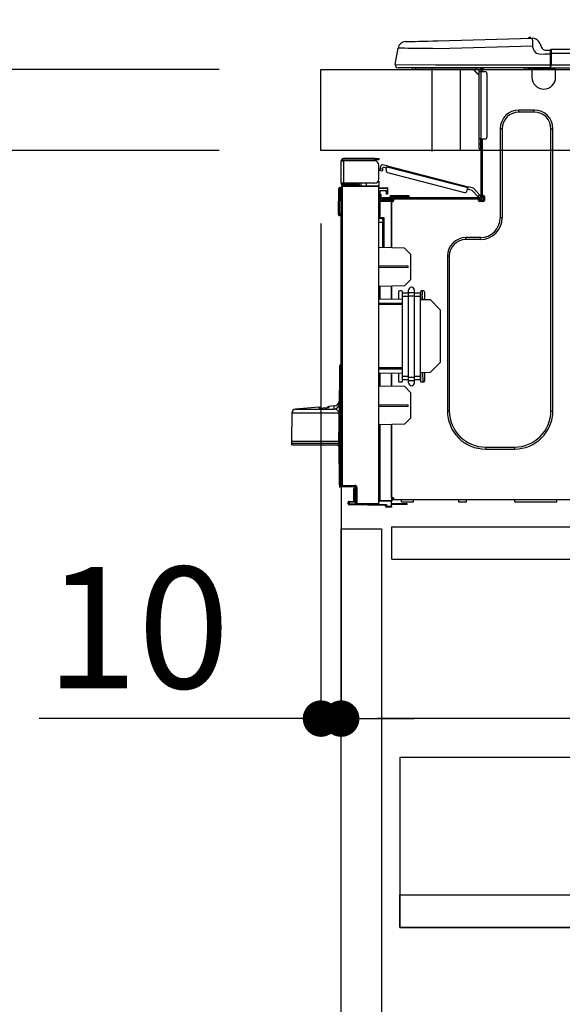
# Model space of a CAD drawing. Extents: x 0 to 26473, y -25 to 8845.
# Drawn here: x 20359 to 20627, y 2565 to 3052 of the extents above; entities that cross this region are included whole.
import ezdxf

# ---------------------------------------------------------------- set-up
doc = ezdxf.new("R2010")
doc.units = 0
doc.header["$LTSCALE"] = 50
doc.header["$MEASUREMENT"] = 0
doc.linetypes.add('HIDDEN', pattern=[0.375, 0.25, -0.125])
doc.layers.get('0').update_dxf_attribs({"linetype": 'CONTINUOUS'})
doc.layers.get('DEFPOINTS').update_dxf_attribs({"color": 146, "linetype": 'CONTINUOUS'})
for name, color, linetype in [('121-キャビネット（中）', 253, 'HIDDEN'), ('126-甲板', 2, 'CONTINUOUS'), ('150-機器', 8, 'CONTINUOUS'), ('166-寸法B', 11, 'CONTINUOUS')]:
    doc.layers.add(name, color=color, linetype=linetype)
doc.styles.add('KH001', font='txt')
doc.dimstyles.new('KH1xx030', dxfattribs={"dimscale": 30, "dimtxt": 2, "dimasz": 0.6, "dimexe": 0.3, "dimexo": 1.2, "dimgap": 0.5, "dimtad": 3, "dimdec": 1, "dimdsep": 46, "dimlunit": 6, "dimtxsty": 'KH001', "dimblk": 'DOT', "dimcen": 1, "dimdle": 1, "dimclrd": 256, "dimclre": 256, "dimclrt": 256, "dimadec": 0, "dimazin": 0, "dimtfac": 1, "dimtdec": 1, "dimtix": 1, "dimtmove": 2, "dimatfit": 3, "dimldrblk": 'CLOSEDBLANK', "dimfxl": 1, "dimtolj": 1, "dimtzin": 0, "dimlwd": -1, "dimlwe": -1, "dimarcsym": 0})

# ---------------------------------------------------------------- blocks, each defined once
blk = doc.blocks.new('_Dot')
at = {"color": 0, "linetype": 'ByBlock', "lineweight": -2}
blk.add_line((-0.5, 0), (-1, 0), dxfattribs=at)
at = {"color": 0, "linetype": 'ByBlock', "const_width": 0.5}
blk.add_lwpolyline([(-0.25, 0, 1), (0.25, 0, 1)], format="xyb", close=True, dxfattribs=at)
blk = doc.blocks.new('*D122')
at = {"layer": '166-寸法B', "transparency": 16777216}
for p, q in [((20507.44, 3063.49), (20507.44, 3351.95)), ((21307.44, 3299.46), (21307.44, 3351.95)), ((20525.44, 3342.95), (21289.44, 3342.95))]:
    blk.add_line(p, q, dxfattribs=at)
at = {"layer": 'DEFPOINTS', "color": 0, "transparency": 16777216}
for p in [(21307.44, 3342.95), (21307.44, 3263.46), (20507.44, 3027.49)]:
    blk.add_point(p, dxfattribs=at)
at = {"layer": '166-寸法B', "transparency": 16777216, "xscale": 18, "yscale": 18, "zscale": 18, "rotation": 180}
blk.add_blockref('_Dot', (20507.44, 3342.95), dxfattribs=at)
at = {"layer": '166-寸法B', "transparency": 16777216, "xscale": 18, "yscale": 18, "zscale": 18}
blk.add_blockref('_Dot', (21307.44, 3342.95), dxfattribs=at)
at = {"layer": '166-寸法B', "transparency": 16777216, "insert": (20907.44, 3387.95), "char_height": 60, "attachment_point": 5, "style": 'KH001'}
blk.add_mtext('\\A1;800', dxfattribs=at)
blk = doc.blocks.new('_ClosedBlank')
at = {"color": 0, "linetype": 'ByBlock', "lineweight": -2}
for p, q in [((-1, 0.167), (0, 0)), ((-1, 0.167), (-1, -0.167)), ((0, 0), (-1, -0.167))]:
    blk.add_line(p, q, dxfattribs=at)
blk = doc.blocks.new('HT-F6S_D')
at = {"layer": '150-機器', "color": 13, "linetype": 'Continuous'}
for p, q in [((19.64, 13.39), (66.27, 14.62)), ((66.27, 14.62), (66.27, 14.54)), ((66.37, 14.62), (66.37, 14.62)), ((3.67, 12.98), (3.87, 12.98)), ((3.87, 12.98), (4.46, 13)), ((4.46, 13), (5.41, 13.02)), ((5.41, 13.02), (6.72, 13.06)), ((6.72, 13.06), (8.35, 13.1)), ((8.35, 13.1), (10.25, 13.15)), ((10.25, 13.15), (12.39, 13.2)), ((12.39, 13.2), (14.7, 13.26)), ((14.7, 13.26), (17.14, 13.33)), ((17.14, 13.33), (19.64, 13.39)), ((66.37, 10.7), (19.74, 9.48)), ((66.27, 14.54), (66.27, 14.32)), ((66.27, 14.32), (66.28, 13.96)), ((66.28, 13.96), (66.3, 13.47)), ((66.3, 13.47), (66.31, 12.88)), ((66.31, 12.88), (66.33, 12.2)), ((66.33, 12.2), (66.35, 11.46)), ((66.35, 11.46), (66.37, 10.7)), ((67.28, 8.51), (66.37, 10.7)), ((69.98, 12.21), (70.9, 10.02)), ((69.98, 12.21), (70.9, 10.02)), ((69.98, 12.21), (69.98, 12.21)), ((70.9, 10.02), (70.9, 10.02)), ((-1.45, 1.72), (-0.08, 9.72)), ((0.12, 9.72), (-0.08, 9.72)), ((0.72, 9.71), (0.12, 9.72)), ((1.71, 9.7), (0.72, 9.71)), ((3.06, 9.68), (1.71, 9.7)), ((4.76, 9.66), (3.06, 9.68)), ((6.76, 9.64), (4.76, 9.66)), ((9.02, 9.61), (6.76, 9.64)), ((11.5, 9.58), (9.02, 9.61)), ((14.15, 9.55), (11.5, 9.58)), ((16.92, 9.51), (14.15, 9.55)), ((19.74, 9.48), (16.92, 9.51)), ((67.28, 8.51), (67.81, 7.65)), ((67.81, 7.65), (68.43, 7.2)), ((68.43, 7.2), (69.74, 6.87)), ((69.74, 6.87), (72.7, 6.85)), ((72.7, 8.81), (75.31, 8.81)), ((75.31, 6.85), (72.7, 6.85)), ((75.31, 7.24), (75.31, 8.91)), ((75.31, 8.81), (75.31, 7.24)), ((75.31, 8.32), (75.31, 7.24)), ((75.31, 0.59), (75.31, 7.24)), ((75.61, 7.24), (75.31, 7.24)), ((75.61, 9.2), (429.43, 9.2)), ((75.61, 9.2), (75.61, 9.17)), ((75.61, 9.17), (75.61, 9.05)), ((75.61, 9.05), (75.61, 8.87)), ((75.61, 8.87), (75.61, 8.63)), ((75.61, 8.63), (75.61, 8.33)), ((75.61, 8.33), (75.61, 7.99)), ((75.61, 7.99), (75.61, 7.63)), ((75.61, 7.63), (75.61, 7.24)), ((75.61, 7.24), (75.61, 1.47)), ((75.61, 7.24), (429.43, 7.24)), ((-1.45, 1.72), (18.37, 1.47)), ((18.37, 0), (0, 0)), ((8.76, -0.88), (8.76, 0)), ((18.37, 1.47), (75.31, 1.47)), ((75.31, 0), (18.37, 0)), ((38.13, 0), (38.13, -0.88)), ((62.47, -0.74), (62.44, 0)), ((64.43, -0.69), (64.4, 0)), ((66.08, 0), (66.08, -0.69)), ((66.67, 0), (66.67, -0.1)), ((67.34, 0), (67.34, -0.1)), ((67.34, 0), (67.34, -0.1)), ((70.6, -0.1), (70.59, 0)), ((70.6, -0.1), (70.59, 0)), ((71.58, -0.1), (71.57, 0)), ((71.58, -0.1), (71.57, 0)), ((71.58, -0.1), (71.57, 0)), ((71.58, -0.1), (71.57, 0)), ((71.57, 0), (71.58, -0.1)), ((71.57, 0), (71.58, -0.1)), ((71.57, 0), (71.58, -0.1)), ((71.57, 0), (71.58, -0.1)), ((73.54, -0.1), (73.53, 0)), ((75.31, 0.59), (75.31, 0)), ((75.31, 0), (429.72, 0)), ((75.61, 1.47), (429.43, 1.47)), ((77.24, -0.1), (77.24, 0)), ((77.83, -0.69), (77.83, 0)), ((8.76, -0.88), (7.78, -0.88)), ((38.13, -0.88), (8.76, -0.88)), ((37.01, -0.88), (39.94, -3.82)), ((37.27, -0.88), (39.94, -3.56)), ((39.94, -0.88), (38.13, -0.88)), ((39.94, -1.86), (39.94, -0.88)), ((39.94, -35.15), (39.94, -1.86)), ((39.94, -1.86), (40.92, -1.86)), ((40.53, -0.1), (40.73, -0.1)), ((40.73, -0.1), (40.73, -0.29)), ((40.92, -0.49), (40.92, -0.88)), ((40.92, -0.88), (40.92, -1.86)), ((40.92, -1.86), (40.92, -35.15)), ((40.92, -1.86), (42.88, -1.86)), ((41.51, -0.2), (41.51, -1.86)), ((42.1, -0.2), (41.51, -0.2)), ((43.86, -2.84), (43.86, -34.17)), ((64.43, -0.69), (62.47, -0.74)), ((65, -0.67), (64.43, -0.69)), ((65.55, -0.66), (65, -0.67)), ((66.06, -0.65), (65.55, -0.66)), ((66.08, -0.64), (65.62, -0.66)), ((66.08, -0.64), (66.06, -0.65)), ((66.08, -0.69), (77.83, -0.69)), ((66.08, -0.69), (66.08, -4.6)), ((66.67, -0.1), (77.24, -0.1)), ((77.83, -4.6), (77.83, -0.69)), ((67.26, -20.85), (59.62, -20.85)), ((59.62, -21.83), (59.62, -20.85)), ((67.26, -21.83), (59.62, -21.83)), ((67.26, -21.83), (67.26, -20.85)), ((50.42, -30.06), (50.42, -74.11)), ((51.4, -30.06), (50.42, -30.06)), ((51.4, -30.06), (51.4, -74.11)), ((75.48, -30.06), (76.46, -30.06)), ((75.48, -169.47), (75.48, -30.06)), ((76.46, -169.47), (76.46, -30.06)), ((39.94, -37.5), (39.94, -35.15)), ((40.92, -35.15), (39.94, -35.15)), ((39.94, -37.5), (40.73, -37.5)), ((39.94, -39.65), (39.94, -37.5)), ((40.73, -35.15), (40.73, -37.5)), ((40.73, -37.5), (40.92, -37.5)), ((40.73, -37.5), (40.73, -40.43)), ((40.92, -35.15), (40.92, -63.73)), ((40.92, -35.15), (42.88, -35.15)), ((41.51, -35.15), (41.51, -63.05)), ((40.73, -40.43), (40.92, -40.43)), ((-28.2, -45.9), (-28.2, -46)), ((-28.2, -57.06), (-28.2, -46)), ((-28.2, -46), (-27.12, -46)), ((-27.61, -45.9), (-27.61, -46)), ((-11.55, -44.82), (-27.12, -44.82)), ((-27.12, -45.41), (-11.55, -45.41)), ((-27.12, -46), (-27.12, -57.06)), ((-11.55, -46), (-27.12, -46)), ((-17.82, -45.41), (-17.82, -46)), ((-13.12, -46), (-13.12, -45.41)), ((-11.55, -45.41), (-11.55, -44.82)), ((-11.55, -44.82), (-9.59, -44.82)), ((-9.59, -45.41), (-11.55, -45.41)), ((-9.59, -44.82), (-9.59, -45.41)), ((-9.59, -55.1), (-9.59, -47.95)), ((-8.8, -49.81), (-8.41, -48.3)), ((-5.41, -48.46), (-7.69, -47.87)), ((-5.48, -48.72), (-5.46, -48.63)), ((-5.46, -48.63), (-5.44, -48.56)), ((-5.44, -48.56), (-5.43, -48.51)), ((-5.43, -48.51), (-5.42, -48.47)), ((-5.42, -48.47), (-5.41, -48.46)), ((-5.41, -48.46), (34.54, -58.8)), ((-9.04, -50.74), (-9.02, -50.69)), ((-9.04, -50.76), (-9.04, -50.74)), ((-7.91, -51.05), (-9.04, -50.76)), ((-9.02, -50.69), (-9, -50.6)), ((-9, -50.6), (-8.97, -50.48)), ((-8.97, -50.48), (-8.93, -50.34)), ((-8.93, -50.34), (-8.89, -50.18)), ((-8.89, -50.18), (-8.85, -50)), ((-8.85, -50), (-8.8, -49.81)), ((-8.8, -49.81), (-7.66, -50.11)), ((-7.9, -51.04), (-7.91, -51.05)), ((-7.89, -50.98), (-7.9, -51.04)), ((-7.86, -50.9), (-7.89, -50.98)), ((-7.83, -50.78), (-7.86, -50.9)), ((-7.8, -50.63), (-7.83, -50.78)), ((-7.75, -50.47), (-7.8, -50.63)), ((-7.71, -50.29), (-7.75, -50.47)), ((-7.66, -50.11), (-7.71, -50.29)), ((-7.66, -50.11), (-7.42, -49.16)), ((-5.71, -49.6), (-7.42, -49.16)), ((-5.95, -50.55), (-5.56, -49.03)), ((-5.56, -49.03), (-5.53, -48.92)), ((34.39, -59.36), (-5.56, -49.03)), ((-5.53, -48.92), (-5.51, -48.81)), ((-5.51, -48.81), (-5.48, -48.72)), ((-5.25, -51.74), (32.8, -61.58)), ((-27.12, -57.06), (-28.2, -57.06)), ((-28.2, -57.06), (-28.2, -57.16)), ((-27.71, -58.39), (-9.59, -58.23)), ((-27.61, -57.06), (-27.61, -57.16)), ((-11.55, -57.06), (-27.12, -57.06)), ((-19.87, -57.65), (-27.12, -57.65)), ((-19.87, -58.23), (-27.12, -58.23)), ((-19.87, -57.06), (-19.87, -57.51)), ((-19.45, -57.51), (-19.87, -57.51)), ((-19.87, -58.23), (-19.87, -57.65)), ((-19.87, -57.65), (-19.38, -57.65)), ((-19.38, -58.23), (-19.87, -58.23)), ((-19.45, -57.51), (-19.45, -57.06)), ((-19.38, -57.51), (-19.45, -57.51)), ((-19.38, -57.65), (-19.38, -57.06)), ((-19.38, -57.65), (-19.38, -58.23)), ((-19.38, -58.32), (-19.38, -58.23)), ((-18.51, -57.06), (-18.51, -58.31)), ((-15.71, -58.29), (-15.71, -57.06)), ((-9.59, -56.08), (-9.86, -56.08)), ((-9.66, -55.59), (-9.59, -55.59)), ((-9.59, -56.08), (-9.59, -58.23)), ((-9.59, -58.23), (-9.59, -58.72)), ((-29.47, -72.06), (-29.31, -59.71)), ((-28.98, -72.06), (-28.82, -59.71)), ((-28.82, -59.71), (-28.82, -59.23)), ((-28.82, -59.23), (-28.64, -59.23)), ((-28.64, -59.71), (-28.82, -59.71)), ((-28.64, -59.71), (-28.64, -59.23)), ((-28.64, -59.23), (-28.2, -59.32)), ((-28.2, -206.33), (-28.2, -58.88)), ((-28.2, -58.88), (-27.71, -58.88)), ((-9.59, -58.72), (-27.71, -58.88)), ((-27.71, -58.88), (-27.71, -206.33)), ((-9.59, -215.3), (-9.59, -58.72)), ((-9.59, -59.27), (-5.29, -59.2)), ((-5.29, -59.68), (-9.59, -59.76)), ((-5.29, -60.71), (-9.1, -60.77)), ((-9.1, -60.77), (-9.1, -62.36)), ((-9.1, -62.36), (-8.52, -62.36)), ((-9.1, -63.34), (-9.1, -62.36)), ((-8.52, -62.36), (-8.52, -63.34)), ((-5.87, -61.48), (-5.87, -61.09)), ((-5.29, -61.48), (-5.87, -61.48)), ((-5.87, -62.46), (-5.87, -61.48)), ((-5.29, -62.46), (-5.87, -62.46)), ((-5.36, -60.71), (-5.31, -60.88)), ((-5.31, -60.88), (-5.29, -61.09)), ((-5.29, -59.2), (-5.29, -59.68)), ((-5.29, -59.68), (-5.29, -60.71)), ((-5.29, -61.09), (-5.29, -61.48)), ((-5.29, -61.48), (-5.29, -62.46)), ((-3.43, -63.15), (-1.27, -63.15)), ((-1.27, -63.15), (2.64, -63.15)), ((-1.27, -63.15), (-1.27, -63.93)), ((2.64, -63.15), (4.8, -63.15)), ((2.64, -63.15), (2.64, -63.93)), ((34, -60.88), (34.39, -59.36)), ((36.61, -60.55), (34.24, -59.93)), ((34.42, -59.25), (34.39, -59.36)), ((34.45, -59.15), (34.42, -59.25)), ((34.47, -59.05), (34.45, -59.15)), ((34.49, -58.96), (34.47, -59.05)), ((34.51, -58.89), (34.49, -58.96)), ((34.53, -58.84), (34.51, -58.89)), ((34.54, -58.8), (34.53, -58.81)), ((34.53, -58.81), (34.53, -58.84)), ((37.24, -59.49), (34.54, -58.8)), ((39.4, -63.51), (36.61, -60.55)), ((37.24, -59.49), (40.25, -62.71)), ((39.4, -63.51), (40.25, -62.71)), ((40.25, -62.71), (40.38, -62.85)), ((40.38, -62.85), (40.51, -62.98)), ((40.51, -62.98), (40.63, -63.1)), ((40.63, -63.1), (40.73, -63.21)), ((40.73, -63.21), (40.81, -63.3)), ((41.51, -63.05), (41.51, -63.73)), ((41.51, -63.05), (42.1, -63.05)), ((42, -63.05), (42, -65.5)), ((-9.11, -66.18), (-9.59, -66.18)), ((-9.11, -65.7), (-3.33, -65.59)), ((-3.33, -66.08), (-9.11, -66.18)), ((-9.11, -66.18), (-9.11, -74)), ((-8.52, -63.34), (-9.1, -63.34)), ((-9.1, -63.73), (-9.1, -63.34)), ((-9.1, -63.73), (-9.1, -65.09)), ((-9.1, -65.09), (-3.33, -65.19)), ((-8.52, -63.73), (-8.52, -63.34)), ((-8.52, -65.1), (-8.52, -64.91)), ((-8.52, -64.91), (-7.93, -64.91)), ((40.34, -64.32), (-7.93, -64.32)), ((-2.25, -64.91), (-7.93, -64.91)), ((-6.56, -64.91), (-6.56, -65.13)), ((-4.21, -63.93), (-4.21, -64.32)), ((-1.27, -63.93), (-4.21, -63.93)), ((-3.33, -65.59), (-3.33, -65.19)), ((-2.25, -65.4), (-3.33, -65.4)), ((-3.33, -65.59), (-3.33, -65.99)), ((-3.33, -65.74), (-2.32, -65.75)), ((-3.33, -88.93), (-3.33, -65.99)), ((-3.33, -65.99), (-2.74, -65.99)), ((-3.33, -66.08), (-3.33, -88.93)), ((-2.25, -65.5), (-2.25, -64.91)), ((39.65, -64.91), (-2.25, -64.91)), ((-1.27, -63.93), (-1.27, -64.32)), ((2.64, -63.93), (-1.27, -63.93)), ((2.64, -63.93), (2.64, -64.32)), ((5.58, -63.93), (2.64, -63.93)), ((5.58, -63.93), (5.58, -64.32)), ((39.53, -63.65), (39.4, -63.51)), ((39.65, -63.78), (39.53, -63.65)), ((39.77, -63.91), (39.65, -63.78)), ((40.34, -64.91), (39.65, -64.91)), ((39.65, -65.5), (39.65, -64.91)), ((42, -65.4), (39.65, -65.4)), ((39.87, -64.01), (39.77, -63.91)), ((41.8, -65.89), (39.85, -65.89)), ((39.95, -64.1), (39.87, -64.01)), ((40.02, -64.17), (39.95, -64.1)), ((40.05, -64.21), (40.02, -64.17)), ((40.07, -64.22), (40.05, -64.21)), ((40.92, -63.42), (40.07, -64.22)), ((42.1, -65.99), (40.14, -65.99)), ((40.81, -63.3), (40.87, -63.37)), ((40.87, -63.37), (40.91, -63.41)), ((40.91, -63.41), (40.92, -63.42)), ((42.59, -63.54), (42.59, -65.5)), ((-29.47, -72.06), (-28.98, -72.06)), ((-29.46, -72.55), (-29.47, -72.06)), ((-28.98, -72.06), (-28.2, -72.06)), ((-28.97, -72.55), (-28.98, -72.06)), ((-28.97, -73.03), (-28.97, -72.55)), ((-28.97, -72.55), (-28.2, -72.55)), ((-28.2, -73.03), (-28.97, -73.03)), ((-9.11, -74), (-9.59, -74)), ((-9.59, -74.47), (-9.23, -74.48)), ((-7.64, -76.46), (-9.59, -76.43)), ((-9.11, -74), (-7.16, -74)), ((-7.64, -74.49), (-9.1, -74.49)), ((-8.34, -74.49), (-7.64, -74.51)), ((-7.64, -75.34), (-7.64, -74.49)), ((-7.64, -75.34), (-7.64, -76.46)), ((-7.64, -88.86), (-7.64, -76.46)), ((-7.16, -74), (-7.16, -88.87)), ((51.4, -74.11), (50.42, -74.11)), ((40.63, -83.9), (33.48, -83.9)), ((33.48, -84.88), (33.48, -83.9)), ((40.63, -84.88), (33.48, -84.88)), ((40.63, -84.88), (40.63, -83.9)), ((3.13, -89.05), (-9.59, -88.82)), ((6.07, -92.09), (3.13, -89.05)), ((6.07, -92.09), (6.07, -104.8)), ((24.28, -93.1), (24.28, -169.47)), ((25.26, -93.1), (24.28, -93.1)), ((25.26, -93.1), (25.26, -169.47)), ((4.9, -98.01), (-9.59, -97.93)), ((4.9, -98.67), (-9.59, -98.75)), ((4.9, -98.67), (4.9, -98.01)), ((3.08, -107.79), (6.07, -104.8)), ((3.08, -107.79), (-9.59, -108.01)), ((-9.11, -108), (-9.11, -114.13)), ((-3.33, -114.23), (-3.33, -107.9)), ((-3.33, -107.9), (-3.33, -114.23)), ((0.2, -110.73), (0.2, -114.29)), ((1.66, -110.24), (0.69, -110.24)), ((2.15, -111.36), (2.15, -110.73)), ((2.15, -113.04), (2.15, -111.36)), ((5.09, -111.36), (2.15, -111.36)), ((5.09, -111.02), (5.09, -109.89)), ((5.09, -111.02), (8.03, -111.02)), ((5.09, -112.7), (5.09, -111.02)), ((8.03, -111.02), (8.03, -109.89)), ((8.03, -112.7), (8.03, -111.02)), ((10.96, -111.36), (8.03, -111.36)), ((10.96, -110.73), (10.96, -111.36)), ((10.96, -113.04), (10.96, -111.36)), ((12.43, -110.24), (11.45, -110.24)), ((11.92, -110.24), (11.89, -111.82)), ((11.89, -111.82), (11.95, -111.82)), ((11.89, -112.01), (11.89, -111.82)), ((11.91, -114.35), (11.98, -110.24)), ((12.92, -110.73), (12.92, -114.52)), ((-9.59, -114.12), (2.15, -114.33)), ((-9.59, -116.29), (2.15, -116.35)), ((5.09, -113.04), (2.15, -113.04)), ((2.15, -152.53), (2.15, -113.04)), ((5.09, -152.88), (5.09, -112.7)), ((5.09, -112.7), (8.03, -112.7)), ((8.03, -152.88), (8.03, -112.7)), ((10.96, -113.04), (8.03, -113.04)), ((10.96, -152.53), (10.96, -113.04)), ((10.96, -114.48), (15.86, -114.57)), ((11.84, -114.5), (11.85, -114.35)), ((11.87, -112.78), (11.85, -114.35)), ((11.85, -114.5), (11.85, -114.35)), ((11.85, -114.35), (12.92, -114.35)), ((11.87, -112.71), (11.88, -112.62)), ((11.87, -112.76), (11.87, -112.71)), ((11.87, -112.78), (11.87, -112.76)), ((11.93, -112.78), (11.87, -112.78)), ((11.88, -112.19), (11.89, -112.01)), ((11.88, -112.36), (11.88, -112.19)), ((11.88, -112.5), (11.88, -112.36)), ((11.88, -112.62), (11.88, -112.5)), ((20.76, -119.64), (15.86, -114.57)), ((2.15, -117.04), (-9.59, -117.1)), ((20.76, -119.64), (20.76, -145.66)), ((15.77, -150.64), (20.76, -145.66)), ((-29.06, -169.19), (-28.78, -149.49)), ((-28.78, -206.41), (-28.78, -147.12)), ((-28.3, -147.12), (-28.78, -147.12)), ((-28.69, -146.82), (-28.67, -146.79)), ((-28.67, -146.79), (-28.59, -146.72)), ((-28.65, -146.78), (-28.2, -146.31)), ((-28.59, -146.72), (-28.47, -146.6)), ((-28.47, -146.6), (-28.45, -146.58)), ((-28.2, -147.01), (-28.3, -147.12)), ((-28.3, -147.12), (-28.3, -206.41)), ((-9.59, -148.11), (2.15, -148.17)), ((2.15, -148.86), (-9.59, -148.92)), ((2.15, -150.88), (-9.59, -151.09)), ((15.77, -150.64), (10.96, -150.73)), ((11.13, -155.15), (11.21, -150.72)), ((12.3, -155.27), (12.14, -150.71)), ((12.92, -150.69), (12.92, -154.78)), ((-9.11, -151.08), (-9.11, -157.21)), ((-3.33, -157.31), (-3.33, -150.98)), ((-3.33, -150.98), (-3.33, -157.31)), ((0.2, -150.92), (0.2, -154.78)), ((0.69, -155.27), (1.66, -155.27)), ((2.15, -154.22), (2.15, -152.53)), ((5.09, -152.53), (2.15, -152.53)), ((5.09, -154.22), (2.15, -154.22)), ((2.15, -154.78), (2.15, -154.22)), ((5.09, -152.88), (8.03, -152.88)), ((5.09, -154.56), (5.09, -152.88)), ((5.09, -154.56), (8.03, -154.56)), ((5.09, -155.69), (5.09, -154.56)), ((10.96, -152.53), (8.03, -152.53)), ((8.03, -154.56), (8.03, -152.88)), ((10.96, -154.22), (8.03, -154.22)), ((8.03, -155.69), (8.03, -154.56)), ((10.96, -154.22), (10.96, -152.53)), ((10.96, -154.22), (10.96, -154.78)), ((11.45, -155.27), (12.43, -155.27)), ((-9.59, -157.2), (3.13, -157.42)), ((6.07, -160.46), (3.13, -157.42)), ((6.07, -160.46), (6.07, -173.18)), ((-39.14, -167.75), (-50.78, -168.72)), ((-50.78, -168.72), (-31.72, -168.72)), ((-39.14, -168.28), (-39.14, -167.75)), ((-36.21, -168.06), (-37.18, -168.14)), ((-34.25, -167.87), (-34.36, -167.89)), ((-31.68, -167.12), (-34.25, -167.34)), ((-34.25, -167.34), (-34.25, -167.54)), ((-34.25, -167.54), (-34.25, -167.87)), ((-31.72, -168.72), (-31.71, -168.57)), ((-31.71, -168.57), (-31.7, -168.07)), ((-31.7, -168.07), (-31.69, -167.37)), ((-31.69, -167.37), (-31.68, -167.12)), ((-31.68, -167.12), (-31.68, -167.14)), ((-9.59, -166.46), (4.9, -166.54)), ((-9.59, -167.28), (4.9, -167.2)), ((4.9, -167.2), (4.9, -166.54)), ((25.26, -169.47), (24.28, -169.47)), ((75.48, -169.47), (76.46, -169.47)), ((-52.58, -170.64), (-52.77, -184.55)), ((-29.13, -170.64), (-52.58, -170.64)), ((-29.24, -175.72), (-29.13, -170.64)), ((-29.04, -170.65), (-29.12, -175.73)), ((3.08, -176.17), (6.07, -173.18)), ((-29.39, -184.53), (-29.24, -175.72)), ((-29.12, -175.73), (-29.26, -184.54)), ((3.08, -176.17), (-9.59, -176.39)), ((-9.11, -176.38), (-9.11, -213.72)), ((-3.33, -212.45), (-3.33, -176.28)), ((-3.33, -176.28), (-3.33, -213.82)), ((-52.77, -184.55), (-52.76, -185.54)), ((-52.77, -184.55), (-29.39, -184.55)), ((-29.39, -184.54), (-29.39, -184.53)), ((-29.39, -184.55), (-29.39, -184.54)), ((-29.32, -184.27), (-29.31, -184.18)), ((-29.32, -184.55), (-29.32, -184.27)), ((-29.32, -184.57), (-29.32, -184.55)), ((-29.32, -184.55), (-29.32, -184.55)), ((-29.31, -185.54), (-29.32, -184.57)), ((-29.31, -184.15), (-29.3, -184.14)), ((-29.31, -184.18), (-29.31, -184.15)), ((-29.3, -184.14), (-29.3, -184.14)), ((-29.3, -184.14), (-29.29, -184.14)), ((-29.29, -184.14), (-29.29, -184.15)), ((-29.29, -184.15), (-29.29, -184.17)), ((-29.29, -184.17), (-29.28, -184.27)), ((-29.28, -184.27), (-29.27, -184.39)), ((-29.27, -184.39), (-29.27, -184.54)), ((-29.27, -184.54), (-29.25, -185.54)), ((-29.26, -184.55), (-29.26, -184.54)), ((-29.26, -184.54), (-29.26, -184.54)), ((-29.26, -184.54), (-29.26, -184.54)), ((-29.26, -184.54), (-29.26, -184.55)), ((-28.78, -184.55), (-29.26, -184.55)), ((-52.76, -185.54), (-52.76, -186.5)), ((-52.76, -185.54), (-29.31, -185.54)), ((-30.21, -186.5), (-51.78, -186.5)), ((-30.21, -186.5), (-29.62, -186.27)), ((-29.62, -186.27), (-29.46, -186.08)), ((-29.46, -186.08), (-29.36, -185.87)), ((-29.36, -185.87), (-29.34, -185.78)), ((-28.97, -206.1), (-29.25, -186.02)), ((43.27, -187.48), (43.27, -188.46)), ((43.27, -187.48), (57.47, -187.48)), ((43.27, -188.46), (57.47, -188.46)), ((57.47, -187.48), (57.47, -188.46)), ((-28.97, -206.1), (-28.97, -207.36)), ((-28.78, -206.41), (-28.3, -206.41)), ((-28.3, -206.41), (-28.19, -206.41)), ((-21.09, -207.03), (-28.3, -206.9)), ((-28.2, -206.33), (-27.71, -206.33)), ((-27.5, -207.06), (-27.99, -207.06)), ((-27.71, -206.33), (-21.44, -206.38)), ((-21.44, -206.87), (-27.71, -206.82)), ((-27.5, -207.06), (-27.5, -206.91)), ((-21.26, -207.06), (-27.5, -207.06)), ((-21.93, -214.24), (-21.93, -208.08)), ((-21.45, -208.08), (-21.93, -208.08)), ((-21.45, -208.08), (-21.45, -214.72)), ((-20.95, -208.08), (-21.45, -208.08)), ((-21.44, -207.59), (-20.95, -207.59)), ((-21.26, -207.04), (-21.26, -207.02)), ((-21.26, -207.06), (-21.26, -207.04)), ((-21.11, -207.05), (-21.26, -207.06)), ((-21.06, -207.06), (-21.12, -207.05)), ((-21.07, -207.04), (-21.11, -207.05)), ((-20.47, -207.36), (-20.95, -207.36)), ((-20.95, -215.2), (-20.95, -207.36)), ((-20.47, -207.36), (-20.47, -215.2)), ((-9.59, -213.72), (-9.11, -213.72)), ((-9.11, -213.72), (-3.33, -213.82)), ((-3.33, -212.45), (-2.74, -212.45)), ((-3.33, -212.94), (-2.74, -212.94)), ((-3.33, -213.52), (-2.74, -213.52)), ((-3.33, -213.82), (-3.33, -214.31)), ((-2.74, -212.45), (-2.74, -212.94)), ((-2.74, -213.52), (-2.74, -212.94)), ((-2.74, -212.94), (-2.25, -212.94)), ((-2.25, -213.52), (-2.74, -213.52)), ((-2.25, -212.93), (-2.25, -212.94)), ((-2.25, -213.52), (-2.25, -212.94)), ((416.18, -213.52), (-2.25, -213.52)), ((1.66, -214.5), (1.66, -213.52)), ((7.54, -214.5), (7.54, -213.52)), ((29.86, -213.52), (29.86, -214.5)), ((33.78, -214.5), (33.78, -213.52)), ((57.66, -214.5), (57.66, -213.52)), ((78.42, -214.5), (78.42, -213.52)), ((-24.77, -214.77), (-24.29, -214.77)), ((-24.77, -215.51), (-24.77, -214.77)), ((-24.77, -215.51), (-24.29, -215.51)), ((-24.29, -214.28), (-21.93, -214.24)), ((-21.45, -214.72), (-24.29, -214.77)), ((-24.29, -214.77), (-24.29, -215.51)), ((-24.29, -215.51), (-20.79, -215.57)), ((-6.27, -216.31), (-24.29, -216)), ((-20.47, -215.2), (-20.95, -215.2)), ((-20.47, -215.2), (-9.59, -215.3)), ((-9.59, -215.79), (-20.47, -215.69)), ((-9.59, -215.3), (-9.59, -215.79)), ((-9.59, -215.76), (-5.78, -215.83)), ((-3.33, -214.31), (-9.11, -214.21)), ((-6.27, -216.66), (-6.27, -216.31)), ((-5.78, -216.66), (-6.27, -216.66)), ((-5.78, -215.83), (-5.78, -216.66)), ((-5.78, -216.66), (-3.33, -216.66)), ((-3.33, -217.15), (-5.78, -217.15)), ((-3.33, -216.66), (-3.33, -214.31)), ((-3.33, -215.29), (2.55, -215.29)), ((2.55, -215.87), (-3.33, -215.87)), ((-3.33, -216.66), (-3.33, -217.15)), ((1.66, -214.5), (7.54, -214.5)), ((2.55, -215.29), (2.55, -215.87)), ((2.55, -215.29), (4.5, -215.29)), ((4.5, -215.87), (2.55, -215.87)), ((4.5, -215.87), (4.5, -215.29)), ((29.86, -214.5), (33.78, -214.5)), ((57.66, -214.5), (78.42, -214.5))]:
    blk.add_line(p, q, dxfattribs=at)
for points in [[(-7.16, -74), (-7.22, -74.07), (-7.28, -74.13), (-7.33, -74.18), (-7.39, -74.24), (-7.44, -74.29), (-7.49, -74.34), (-7.53, -74.38), (-7.56, -74.42), (-7.59, -74.45), (-7.61, -74.47), (-7.63, -74.48), (-7.64, -74.49), (-7.64, -74.49)], [(-28.97, -206.1), (-28.96, -206.1), (-28.92, -206.1), (-28.87, -206.1), (-28.79, -206.1), (-28.78, -206.1)], [(-21.93, -214.24), (-21.93, -214.25), (-21.91, -214.26), (-21.9, -214.28), (-21.87, -214.3), (-21.84, -214.34), (-21.8, -214.38), (-21.75, -214.42), (-21.71, -214.47), (-21.65, -214.52), (-21.59, -214.58), (-21.54, -214.64), (-21.48, -214.7), (-21.45, -214.72)], [(-5.78, -215.83), (-5.85, -215.89), (-5.91, -215.95), (-5.96, -216.01), (-6.02, -216.06), (-6.07, -216.11), (-6.12, -216.16), (-6.16, -216.2), (-6.19, -216.24), (-6.22, -216.27), (-6.24, -216.29), (-6.26, -216.3), (-6.27, -216.31), (-6.27, -216.31)]]:
    blk.add_lwpolyline(points, dxfattribs=at)
for centre, radius, start, end in [((64.9, 14.28), 0.784, 23.5498, 159.4502), ((64.9, 14.28), 0.784, 23.5498, 92.5103), ((66.37, 10.7), 3.92, 22.6199, 91.5), ((66.37, 10.7), 3.92, 22.6199, 87.6957), ((3.78, 9.06), 3.92, 91.5, 170.3266), ((72.7, 10.77), 1.96, 202.6196, 270), ((72.7, 10.77), 1.96, 202.6203, 270), ((75.61, 8.91), 0.294, 90, 180), ((0, 1.47), 1.47, 170.3266, 270), ((7.78, 0.1), 0.979, 185.7392, 270), ((78.71, -0.05), 3.46, 153.842, 169.2883), ((39.94, -0.88), 0.979, 0, 64.1581), ((40.34, -0.49), 0.587, 0, 56.4427), ((40.34, -0.49), 1.17, 0, 24.6243), ((42.1, 0.29), 0.49, 270, 323.1301), ((42.88, -2.84), 0.979, 0, 90), ((71.96, -4.6), 5.87, 180, 0), ((59.62, -30.06), 9.2, 90, 180), ((59.62, -30.06), 8.22, 90, 180), ((67.26, -30.06), 9.2, 0, 90), ((67.26, -30.06), 8.22, 0, 90), ((42.88, -34.17), 0.979, 270, 0), ((40.73, -39.65), 0.783, 180, 270), ((-27.12, -45.9), 1.08, 90, 180), ((-27.12, -45.9), 0.49, 90, 180), ((-11.55, -47.95), 1.96, 0, 90), ((-7.84, -48.44), 0.587, 75.5, 165.5), ((-5.01, -50.79), 0.979, 165.5, 255.5), ((-27.12, -57.16), 1.08, 180, 270), ((-27.71, -58.88), 0.49, 90.5, 180), ((-13.68, -58.64), 14.03, 179.0003, 180.9997), ((-27.12, -57.16), 0.49, 180, 270), ((-11.55, -55.1), 1.96, 270, 0), ((-28.82, -59.72), 0.49, 90, 179.25), ((-29.06, -69.06), 9.34, 88.4993, 91.5007), ((-28.61, -60.42), 0.705, 53.7718, 92.6206), ((-6.29, -61.06), 0.414, 356.0965, 55.8364), ((-3.43, -63.93), 0.783, 90, 180), ((4.8, -63.93), 0.783, 0, 90), ((33.05, -60.64), 0.979, 255.5, 345.5), ((42.1, -63.54), 0.49, 0, 90), ((-9.1, -66.18), 0.49, 91, 180), ((-2.1, -65.94), 7.02, 178.0016, 181.9984), ((-7.93, -63.73), 1.17, 180, 270), ((-7.93, -63.73), 0.587, 180, 270), ((-2.74, -65.5), 0.49, 270, 0), ((40.14, -65.5), 0.49, 180, 270), ((40.34, -63.73), 0.587, 270, 0), ((40.34, -63.73), 1.17, 270, 0), ((41.51, -65.5), 0.49, 270, 0), ((42.1, -65.5), 0.49, 270, 0), ((-29.22, -63.2), 9.36, 268.5011, 271.4989), ((-28.97, -72.55), 0.49, 180.75, 270), ((-9.1, -74), 0.49, 180, 270), ((-2.09, -74.13), 7.02, 179.0015, 182.9981), ((40.63, -74.11), 9.79, 270, 0), ((40.63, -74.11), 10.77, 270, 0), ((33.48, -93.1), 9.2, 90, 180), ((33.48, -93.1), 8.22, 90, 180), ((0.69, -110.73), 0.49, 90, 180), ((1.66, -110.73), 0.49, 0, 90), ((6.56, -109.89), 1.47, 90, 180), ((6.56, -109.89), 1.47, 0, 90), ((11.45, -110.73), 0.49, 90, 180), ((12.43, -110.73), 0.49, 0, 90), ((-28.29, -147.12), 0.49, 136, 180), ((-28.55, -146.96), 0.196, 135, 173.5462), ((-21.48, -139.89), 9.94, 223.9033, 226.6897), ((0.69, -154.78), 0.49, 180, 270), ((1.66, -154.78), 0.49, 270, 0), ((6.56, -155.69), 1.47, 180, 270), ((6.56, -155.69), 1.47, 270, 0), ((11.45, -154.78), 0.49, 180, 270), ((12.43, -154.78), 0.49, 270, 0), ((-31.93, -164.2), 2.94, 274.6786, 359.2), ((-50.62, -170.67), 1.96, 94.7636, 179.2), ((-39.06, -168.72), 0.979, 31.072, 94.7371), ((-39.12, -162.76), 5.52, 269.7408, 275.7037), ((-39.45, -156.88), 11.41, 272.1215, 274.4159), ((-43.66, -91.52), 76.9, 273.7962, 274.8311), ((-38.44, -134.83), 33.31, 273.8399, 277.2241), ((-39.23, -125.5), 42.67, 274.0631, 276.5531), ((-34.17, -168.31), 0.979, 94.7373, 159.0928), ((-31.95, -165.79), 2.94, 274.5374, 359.1922), ((-31.65, -171.35), 2.64, 29.3305, 91.3255), ((-30.6, -169.15), 1.54, 323.7536, 358.5087), ((-30.84, -170.96), 1.74, 10.6053, 31.1407), ((2.19, -169.59), 31.26, 179.2673, 181.9375), ((43.27, -169.47), 18.99, 180, 270), ((43.27, -169.47), 18.01, 180, 270), ((57.47, -169.47), 18.99, 270, 0), ((57.47, -169.47), 18.01, 270, 0), ((-29.37, -173.91), 3.28, 84.208, 85.8126), ((-29.4, -185.02), 0.488, 87.1945, 88.9046), ((-29.4, -184.52), 0.0217, 283.9455, 337.3408), ((-30.51, -184.17), 1.19, 342.3369, 355.2256), ((-29.45, -176.44), 8.11, 270.9232, 271.2866), ((-28, -184.38), 1.27, 180.4344, 187.1014), ((-29.32, -185.67), 1.14, 86.7917, 86.9534), ((-51.78, -185.52), 0.979, 180.8, 270), ((-30.21, -187.48), 0.979, 0.8, 90), ((-30.21, -185.54), 0.908, 344.5539, 359.8665), ((-29.67, -186.03), 0.414, 1.7341, 37.5465), ((-29.43, -178.21), 7.33, 271.014, 271.4127), ((-142.05, -186.2), 112.8, 0.0902, 0.3343), ((-27.99, -206.08), 0.979, 180.8, 270), ((-28.29, -206.41), 0.49, 180, 269), ((-21.29, -206.66), 7.01, 178.0009, 181.9991), ((-27.71, -206.33), 0.49, 180, 269.5), ((-13.69, -206.57), 14.03, 179.0002, 180.9998), ((-21.44, -208.08), 0.49, 90, 180), ((-14.43, -207.96), 7.02, 177.0019, 180.9984), ((-21.44, -207.36), 0.979, 0, 89.5), ((-7.41, -206.63), 14.02, 179, 181), ((-21.44, -207.36), 0.49, 0, 89.5), ((-9.1, -213.72), 0.49, 180, 269), ((-2.1, -213.96), 7.02, 178.0016, 181.9984), ((-2.74, -212.94), 0.49, 0, 90), ((-24.28, -214.77), 0.49, 91, 180), ((-24.28, -215.51), 0.49, 180, 269), ((-17.28, -214.53), 7.01, 178.0009, 181.9991), ((-17.28, -215.75), 7.02, 178.001, 181.999), ((-20.46, -215.2), 0.49, 180, 269.5), ((-6.46, -215.45), 14.01, 178.999, 181.001), ((-5.78, -216.66), 0.49, 180, 270), ((1.23, -216.78), 7.02, 179.0014, 182.9984)]:
    blk.add_arc(centre, radius, start, end, dxfattribs=at)
at = {"layer": 'DEFPOINTS', "color": 13, "linetype": 'Continuous'}
blk.add_line((16.8, -41.29), (16.8, 0), dxfattribs=at)
blk = doc.blocks.new('*D124')
at = {"layer": '166-寸法B', "linetype": 'ByBlock', "transparency": 16777216}
for p, q in [((20507.44, 2951.49), (20507.44, 2697.68)), ((20517.44, 2951.49), (20517.44, 2697.68)), ((20507.44, 2706.68), (20368.22, 2706.68)), ((20489.44, 2706.68), (20471.44, 2706.68)), ((20507.44, 2706.68), (20517.44, 2706.68)), ((20535.44, 2706.68), (20553.44, 2706.68))]:
    blk.add_line(p, q, dxfattribs=at)
at = {"layer": 'DEFPOINTS', "color": 0, "transparency": 16777216}
for p in [(20507.44, 2987.49), (20517.44, 2987.49), (20517.44, 2706.68)]:
    blk.add_point(p, dxfattribs=at)
at = {"layer": '166-寸法B', "transparency": 16777216, "xscale": 18, "yscale": 18, "zscale": 18}
blk.add_blockref('_Dot', (20507.44, 2706.68), dxfattribs=at)
at = {"layer": '166-寸法B', "transparency": 16777216, "xscale": 18, "yscale": 18, "zscale": 18, "rotation": 180}
blk.add_blockref('_Dot', (20517.44, 2706.68), dxfattribs=at)
at = {"layer": '166-寸法B', "transparency": 16777216, "insert": (20416.88, 2751.68), "char_height": 60, "attachment_point": 5, "style": 'KH001'}
blk.add_mtext('\\A1;10', dxfattribs=at)
blk = doc.blocks.new('*D127')
at = {"layer": '166-寸法B', "transparency": 16777216}
for p, q in [((20517.44, 2951.49), (20517.44, 2697.68)), ((21157.44, 2951.49), (21157.44, 2697.68)), ((21139.44, 2706.68), (20535.44, 2706.68))]:
    blk.add_line(p, q, dxfattribs=at)
at = {"layer": 'DEFPOINTS', "color": 0, "transparency": 16777216}
for p in [(20517.44, 2987.49), (21157.44, 2987.49), (20517.44, 2706.68)]:
    blk.add_point(p, dxfattribs=at)
at = {"layer": '166-寸法B', "transparency": 16777216, "xscale": 18, "yscale": 18, "zscale": 18, "rotation": 180}
blk.add_blockref('_Dot', (20517.44, 2706.68), dxfattribs=at)
at = {"layer": '166-寸法B', "transparency": 16777216, "xscale": 18, "yscale": 18, "zscale": 18}
blk.add_blockref('_Dot', (21157.44, 2706.68), dxfattribs=at)
at = {"layer": '166-寸法B', "transparency": 16777216, "insert": (20837.44, 2751.68), "char_height": 60, "attachment_point": 5, "style": 'KH001'}
blk.add_mtext('\\A1;640', dxfattribs=at)
blk = doc.blocks.new('*D131')
at = {"layer": '166-寸法B', "transparency": 16777216}
for p, q in [((20456.85, 3027.49), (20128.08, 3027.49)), ((20137.08, 2185.49), (20137.08, 3009.49)), ((20457.37, 2167.49), (20128.08, 2167.49))]:
    blk.add_line(p, q, dxfattribs=at)
at = {"layer": 'DEFPOINTS', "color": 0, "transparency": 16777216}
for p in [(20137.08, 3027.49), (20492.85, 3027.49), (20493.37, 2167.49)]:
    blk.add_point(p, dxfattribs=at)
at = {"layer": '166-寸法B', "transparency": 16777216, "xscale": 18, "yscale": 18, "zscale": 18}
for p, rotation in [((20137.08, 3027.49), 90), ((20137.08, 2167.49), 270)]:
    blk.add_blockref('_Dot', p, dxfattribs=dict(at, rotation=rotation))
at = {"layer": '166-寸法B', "transparency": 16777216, "insert": (20087.07, 2597.49), "char_height": 60, "attachment_point": 5, "rotation": 90, "style": 'KH001'}
blk.add_mtext('\\A1;860(910)', dxfattribs=at)
blk = doc.blocks.new('*D132')
at = {"layer": '166-寸法B', "transparency": 16777216}
for p, q in [((20357.41, 3867.49), (20128.08, 3867.49)), ((20137.08, 3045.49), (20137.08, 3849.49)), ((20456.85, 3027.49), (20128.08, 3027.49))]:
    blk.add_line(p, q, dxfattribs=at)
at = {"layer": 'DEFPOINTS', "color": 0, "transparency": 16777216}
for p in [(20137.08, 3867.49), (20393.41, 3867.49), (20492.85, 3027.49)]:
    blk.add_point(p, dxfattribs=at)
at = {"layer": '166-寸法B', "transparency": 16777216, "xscale": 18, "yscale": 18, "zscale": 18}
for p, rotation in [((20137.08, 3867.49), 90), ((20137.08, 3027.49), 270)]:
    blk.add_blockref('_Dot', p, dxfattribs=dict(at, rotation=rotation))
at = {"layer": '166-寸法B', "transparency": 16777216, "insert": (20087.07, 3447.49), "char_height": 60, "attachment_point": 5, "rotation": 90, "style": 'KH001'}
blk.add_mtext('\\A1;840(790)', dxfattribs=at)
blk = doc.blocks.new('*D133')
at = {"layer": '166-寸法B', "transparency": 16777216}
for p, q in [((20441.37, 4567.49), (19858.08, 4567.49)), ((19867.08, 2185.49), (19867.08, 4549.49)), ((20457.37, 2167.49), (19858.08, 2167.49))]:
    blk.add_line(p, q, dxfattribs=at)
at = {"layer": 'DEFPOINTS', "color": 0, "transparency": 16777216}
for p in [(19867.08, 4567.49), (20477.37, 4567.49), (20493.37, 2167.49)]:
    blk.add_point(p, dxfattribs=at)
at = {"layer": '166-寸法B', "transparency": 16777216, "xscale": 18, "yscale": 18, "zscale": 18}
for p, rotation in [((19867.08, 4567.49), 90), ((19867.08, 2167.49), 270)]:
    blk.add_blockref('_Dot', p, dxfattribs=dict(at, rotation=rotation))
at = {"layer": '166-寸法B', "transparency": 16777216, "insert": (19818.27, 3367.49), "char_height": 60, "attachment_point": 5, "rotation": 90, "style": 'KH001'}
blk.add_mtext('\\A1;2,400', dxfattribs=at)
blk = doc.blocks.new('*D134')
at = {"layer": '166-寸法B', "transparency": 16777216}
for p, q in [((20357.41, 3867.49), (19993.08, 3867.49)), ((20002.08, 2185.49), (20002.08, 3849.49)), ((20457.37, 2167.49), (19993.08, 2167.49))]:
    blk.add_line(p, q, dxfattribs=at)
at = {"layer": 'DEFPOINTS', "color": 0, "transparency": 16777216}
for p in [(20002.08, 3867.49), (20393.41, 3867.49), (20493.37, 2167.49)]:
    blk.add_point(p, dxfattribs=at)
at = {"layer": '166-寸法B', "transparency": 16777216, "xscale": 18, "yscale": 18, "zscale": 18}
for p, rotation in [((20002.08, 3867.49), 90), ((20002.08, 2167.49), 270)]:
    blk.add_blockref('_Dot', p, dxfattribs=dict(at, rotation=rotation))
at = {"layer": '166-寸法B', "transparency": 16777216, "insert": (19953.27, 3017.49), "char_height": 60, "attachment_point": 5, "rotation": 90, "style": 'KH001'}
blk.add_mtext('\\A1;1,700', dxfattribs=at)
blk = doc.blocks.new('*D136')
at = {"layer": '166-寸法B', "transparency": 16777216}
for p, q in [((20456.85, 2987.49), (20263.08, 2987.49)), ((20272.08, 2285.49), (20272.08, 2969.49)), ((20458.48, 2267.49), (20263.08, 2267.49))]:
    blk.add_line(p, q, dxfattribs=at)
at = {"layer": 'DEFPOINTS', "color": 0, "transparency": 16777216}
for p in [(20272.08, 2987.49), (20492.85, 2987.49), (20494.48, 2267.49)]:
    blk.add_point(p, dxfattribs=at)
at = {"layer": '166-寸法B', "transparency": 16777216, "xscale": 18, "yscale": 18, "zscale": 18}
for p, rotation in [((20272.08, 2987.49), 90), ((20272.08, 2267.49), 270)]:
    blk.add_blockref('_Dot', p, dxfattribs=dict(at, rotation=rotation))
at = {"layer": '166-寸法B', "transparency": 16777216, "insert": (20227.08, 2627.49), "char_height": 60, "attachment_point": 5, "rotation": 90, "style": 'KH001'}
blk.add_mtext('\\A1;720', dxfattribs=at)
blk = doc.blocks.new('*D137')
at = {"layer": '166-寸法B', "transparency": 16777216}
for p, q in [((20272.34, 3027.49), (20272.34, 3167.83)), ((20272.34, 3045.49), (20272.34, 3063.49)), ((20457.11, 3027.49), (20263.34, 3027.49)), ((20272.34, 2987.49), (20272.34, 3027.49)), ((20457.11, 2987.49), (20263.34, 2987.49)), ((20272.34, 2969.49), (20272.34, 2951.49))]:
    blk.add_line(p, q, dxfattribs=at)
at = {"layer": 'DEFPOINTS', "color": 0, "transparency": 16777216}
for p in [(20272.34, 3027.49), (20493.11, 3027.49), (20493.11, 2987.49)]:
    blk.add_point(p, dxfattribs=at)
at = {"layer": '166-寸法B', "transparency": 16777216, "xscale": 18, "yscale": 18, "zscale": 18}
for p, rotation in [((20272.34, 3027.49), 270), ((20272.34, 2987.49), 90)]:
    blk.add_blockref('_Dot', p, dxfattribs=dict(at, rotation=rotation))
at = {"layer": '166-寸法B', "transparency": 16777216, "insert": (20227.34, 3116.59), "char_height": 60, "attachment_point": 5, "rotation": 90, "style": 'KH001'}
blk.add_mtext('\\A1;40', dxfattribs=at)
blk = doc.blocks.new('*D227')
at = {"layer": '166-寸法B', "transparency": 16777216}
for p, q in [((20527.44, 3832.09), (20527.44, 3538.27)), ((20507.44, 3063.49), (20507.44, 3556.27)), ((20489.44, 3547.27), (20471.44, 3547.27)), ((20507.44, 3547.27), (20527.44, 3547.27)), ((20545.44, 3547.27), (20563.44, 3547.27))]:
    blk.add_line(p, q, dxfattribs=at)
at = {"layer": 'DEFPOINTS', "color": 0, "transparency": 16777216}
for p in [(20527.44, 3868.09), (20527.44, 3547.27), (20507.44, 3027.49)]:
    blk.add_point(p, dxfattribs=at)
at = {"layer": '166-寸法B', "transparency": 16777216, "xscale": 18, "yscale": 18, "zscale": 18}
blk.add_blockref('_Dot', (20507.44, 3547.27), dxfattribs=at)
at = {"layer": '166-寸法B', "transparency": 16777216, "xscale": 18, "yscale": 18, "zscale": 18, "rotation": 180}
blk.add_blockref('_Dot', (20527.44, 3547.27), dxfattribs=at)
at = {"layer": '166-寸法B', "transparency": 16777216, "insert": (20460.68, 3592.27), "char_height": 60, "attachment_point": 5, "style": 'KH001'}
blk.add_mtext('\\A1;20', dxfattribs=at)

msp = doc.modelspace()

# ---------------------------------------------------------------- linework, layer by layer
at = {"layer": '121-キャビネット（中）', "linetype": 'Continuous', "ltscale": 2}
msp.add_line((20542.44, 2801.49), (21141.44, 2801.49), dxfattribs=at)
at = {"layer": '121-キャビネット（中）', "linetype": 'Continuous'}
for p, q in [((20542.44, 2785.49), (20542.44, 2801.49)), ((20542.44, 2801.49), (20642.44, 2801.49)), ((20542.44, 2785.49), (20642.44, 2785.49))]:
    msp.add_line(p, q, dxfattribs=at)
for points in [[(20517.44, 2800.49), (20537.44, 2800.49), (20537.44, 2267.49), (20517.44, 2267.49)], [(20546.44, 2603.49), (20991.44, 2603.49), (20991.44, 2687.49), (20546.44, 2687.49)], [(20975.44, 2603.49), (20546.44, 2603.49), (20546.44, 2619.49), (20975.44, 2619.49)]]:
    msp.add_lwpolyline(points, close=True, dxfattribs=at)
at = {"layer": '126-甲板'}
msp.add_line((20576.44, 2987.49), (20576.44, 3027.49), dxfattribs=at)
msp.add_lwpolyline([(20507.44, 3027.49), (21307.44, 3027.49), (21307.44, 2987.49), (20507.44, 2987.49)], close=True, dxfattribs=at)

# ---------------------------------------------------------------- block references
at = {"layer": '150-機器'}
msp.add_blockref('HT-F6S_D', (20545.63, 3028.37), dxfattribs=at)

# ---------------------------------------------------------------- dimensions: what is measured, and where the dimension line sits
at = {"layer": '166-寸法B'}
for base, p1, p2, picture, middle in [((19867.08, 4567.49), (20493.37, 2167.49), (20477.37, 4567.49), '*D133', (19818.27, 3367.49)), ((20002.08, 3867.49), (20493.37, 2167.49), (20393.41, 3867.49), '*D134', (19953.27, 3017.49)), ((20272.08, 2987.49), (20494.48, 2267.49), (20492.85, 2987.49), '*D136', (20227.08, 2627.49))]:
    dim = msp.add_linear_dim(base=base, p1=p1, p2=p2, angle=90, dimstyle='KH1xx030', dxfattribs=at)
    dim.commit()
    dim.dimension.update_dxf_attribs({"geometry": picture, "text_midpoint": middle})
for base, p1, p2, override, picture, middle in [((20137.08, 3867.49), (20492.85, 3027.49), (20393.41, 3867.49), {"dimpost": '(790)'}, '*D132', (20087.07, 3447.49)), ((20137.08, 3027.49), (20493.37, 2167.49), (20492.85, 3027.49), {"dimpost": '(910)'}, '*D131', (20087.07, 2597.49))]:
    dim = msp.add_linear_dim(base=base, p1=p1, p2=p2, angle=90, dimstyle='KH1xx030', override=override, dxfattribs=at)
    dim.commit()
    dim.dimension.update_dxf_attribs({"geometry": picture, "text_midpoint": middle})
dim = msp.add_linear_dim(base=(20527.44, 3547.27), p1=(20507.44, 3027.49), p2=(20527.44, 3868.09), dimstyle='KH1xx030', dxfattribs=at)
dim.commit()
dim.dimension.update_dxf_attribs({"geometry": '*D227', "text_midpoint": (20460.68, 3592.27), "dimtype": 128})
for base, p1, p2, picture, middle in [((21307.44, 3342.95), (20507.44, 3027.49), (21307.44, 3263.46), '*D122', (20907.44, 3387.95)), ((20517.44, 2706.68), (21157.44, 2987.49), (20517.44, 2987.49), '*D127', (20837.44, 2751.68))]:
    dim = msp.add_linear_dim(base=base, p1=p1, p2=p2, dimstyle='KH1xx030', dxfattribs=at)
    dim.commit()
    dim.dimension.update_dxf_attribs({"geometry": picture, "text_midpoint": middle})
dim = msp.add_linear_dim(base=(20272.34, 3027.49), p1=(20493.11, 2987.49), p2=(20493.11, 3027.49), angle=90, dimstyle='KH1xx030', override={"dimtmove": 1}, dxfattribs=at)
dim.commit()
dim.dimension.update_dxf_attribs({"geometry": '*D137', "text_midpoint": (20285.25, 3116.59), "dimtype": 128})
dim = msp.add_linear_dim(base=(20517.44, 2706.68), p1=(20507.44, 2987.49), p2=(20517.44, 2987.49), dimstyle='KH1xx030', override={"dimtmove": 1, "dimfxl": 0.5, "dimarcsym": 1}, dxfattribs=at)
dim.commit()
dim.dimension.update_dxf_attribs({"geometry": '*D124', "text_midpoint": (20416.88, 2732.45), "dimtype": 128})

doc.saveas('drawing.dxf')
